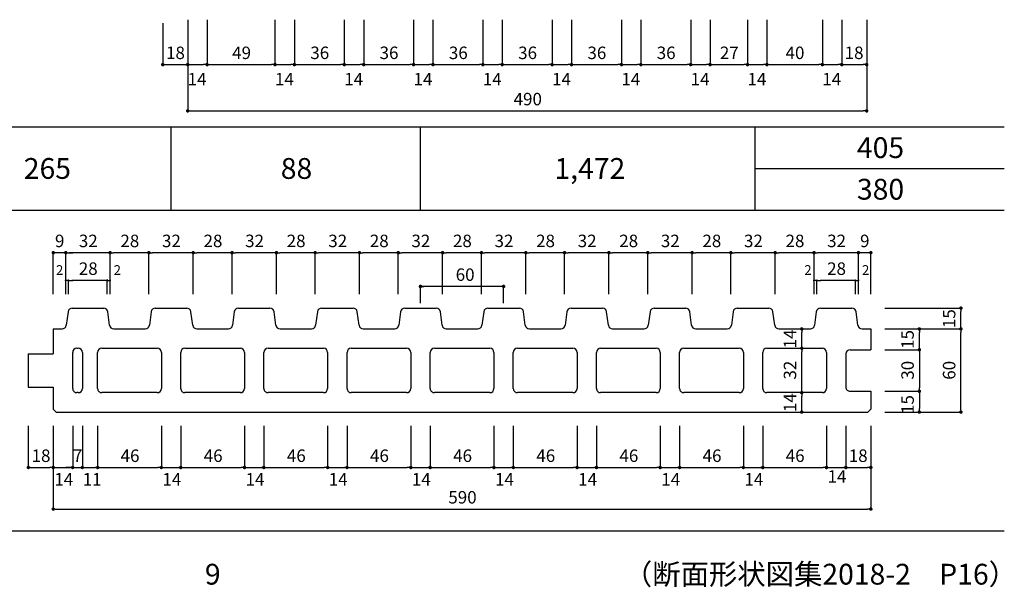
# Model space of a CAD drawing. Units: millimetres. Extents: x 1293 to 8075, y -5394 to 198.
# Drawn here: x 5954 to 6665, y -1530 to -1120 of the extents above; entities that cross this region are included whole.
import ezdxf

# ---------------------------------------------------------------- set-up
doc = ezdxf.new("R2010")
doc.units = ezdxf.units.MM
for name, color, linetype in [('KEIJO', 7, 'Continuous'), ('SUNPO', 7, 'Continuous'), ('WAKU', 7, 'Continuous')]:
    doc.layers.add(name, color=color, linetype=linetype)

msp = doc.modelspace()

# ---------------------------------------------------------------- hatches: boundary and pattern name
at = {"layer": 'SUNPO'}
h = msp.add_hatch(color=256, dxfattribs=at)
edge = h.paths.add_edge_path()
edge.add_arc((5987.3, -1308.57), 0.625, 180, 360)
edge.add_arc((5987.3, -1308.57), 0.625, 0, 180)
h = msp.add_hatch(color=256, dxfattribs=at)
edge = h.paths.add_edge_path()
edge.add_arc((5989.3, -1308.57), 0.625, 180, 360)
edge.add_arc((5989.3, -1308.57), 0.625, 0, 180)
h = msp.add_hatch(color=256, dxfattribs=at)
edge = h.paths.add_edge_path()
edge.add_arc((6017.3, -1308.57), 0.625, 180, 360)
edge.add_arc((6017.3, -1308.57), 0.625, 0, 180)
h = msp.add_hatch(color=256, dxfattribs=at)
edge = h.paths.add_edge_path()
edge.add_arc((6019.3, -1308.57), 0.625, 180, 360)
edge.add_arc((6019.3, -1308.57), 0.625, 0, 180)
h = msp.add_hatch(color=256, dxfattribs=at)
edge = h.paths.add_edge_path()
edge.add_arc((6527.3, -1308.57), 0.625, 180, 360)
edge.add_arc((6527.3, -1308.57), 0.625, 0, 180)
h = msp.add_hatch(color=256, dxfattribs=at)
edge = h.paths.add_edge_path()
edge.add_arc((6529.3, -1308.57), 0.625, 180, 360)
edge.add_arc((6529.3, -1308.57), 0.625, 0, 180)
h = msp.add_hatch(color=256, dxfattribs=at)
edge = h.paths.add_edge_path()
edge.add_arc((6557.3, -1308.57), 0.625, 180, 360)
edge.add_arc((6557.3, -1308.57), 0.625, 0, 180)
h = msp.add_hatch(color=256, dxfattribs=at)
edge = h.paths.add_edge_path()
edge.add_arc((6559.3, -1308.57), 0.625, 180, 360)
edge.add_arc((6559.3, -1308.57), 0.625, 0, 180)

# ---------------------------------------------------------------- linework, layer by layer
at = {"layer": 'KEIJO', "color": 5}
for p, q in [((5991.93, -1328.57), (6014.67, -1328.57)), ((6051.93, -1328.57), (6074.67, -1328.57)), ((6111.93, -1328.57), (6134.67, -1328.57)), ((6171.93, -1328.57), (6194.67, -1328.57)), ((6231.93, -1328.57), (6254.67, -1328.57)), ((6291.93, -1328.57), (6314.67, -1328.57)), ((6351.93, -1328.57), (6374.67, -1328.57)), ((6411.93, -1328.57), (6434.67, -1328.57)), ((6471.93, -1328.57), (6494.67, -1328.57)), ((6531.93, -1328.57), (6554.67, -1328.57)), ((5988.95, -1331.17), (5987.65, -1340.97)), ((6018.95, -1340.97), (6017.65, -1331.17)), ((6048.95, -1331.17), (6047.65, -1340.97)), ((6078.95, -1340.97), (6077.65, -1331.17)), ((6108.95, -1331.17), (6107.65, -1340.97)), ((6138.95, -1340.97), (6137.65, -1331.17)), ((6168.95, -1331.17), (6167.65, -1340.97)), ((6198.95, -1340.97), (6197.65, -1331.17)), ((6228.95, -1331.17), (6227.65, -1340.97)), ((6258.95, -1340.97), (6257.65, -1331.17)), ((6288.95, -1331.17), (6287.65, -1340.97)), ((6318.95, -1340.97), (6317.65, -1331.17)), ((6348.95, -1331.17), (6347.65, -1340.97)), ((6378.95, -1340.97), (6377.65, -1331.17)), ((6408.95, -1331.17), (6407.65, -1340.97)), ((6438.95, -1340.97), (6437.65, -1331.17)), ((6468.95, -1331.17), (6467.65, -1340.97)), ((6498.95, -1340.97), (6497.65, -1331.17)), ((6528.95, -1331.17), (6527.65, -1340.97)), ((6558.95, -1340.97), (6557.65, -1331.17)), ((5978.3, -1343.57), (5978.3, -1361.57)), ((5978.3, -1343.57), (5984.67, -1343.57)), ((6021.93, -1343.57), (6044.67, -1343.57)), ((6081.93, -1343.57), (6104.67, -1343.57)), ((6141.93, -1343.57), (6164.67, -1343.57)), ((6201.93, -1343.57), (6224.67, -1343.57)), ((6261.93, -1343.57), (6284.67, -1343.57)), ((6321.93, -1343.57), (6344.67, -1343.57)), ((6381.93, -1343.57), (6404.67, -1343.57)), ((6441.93, -1343.57), (6464.67, -1343.57)), ((6501.93, -1343.57), (6524.67, -1343.57)), ((6561.93, -1343.57), (6568.3, -1343.57)), ((6568.3, -1343.57), (6568.3, -1358.57)), ((5960.3, -1361.57), (5978.3, -1361.57)), ((5960.3, -1361.57), (5960.3, -1385.57)), ((5992.3, -1386.57), (5992.3, -1360.57)), ((5995.3, -1357.57), (5996.3, -1357.57)), ((5999.3, -1360.57), (5999.3, -1386.57)), ((6010.3, -1386.57), (6010.3, -1360.57)), ((6013.3, -1357.57), (6053.3, -1357.57)), ((6056.3, -1360.57), (6056.3, -1386.57)), ((6070.3, -1386.57), (6070.3, -1360.57)), ((6073.3, -1357.57), (6113.3, -1357.57)), ((6116.3, -1360.57), (6116.3, -1386.57)), ((6130.3, -1386.57), (6130.3, -1360.57)), ((6133.3, -1357.57), (6173.3, -1357.57)), ((6176.3, -1360.57), (6176.3, -1386.57)), ((6190.3, -1386.57), (6190.3, -1360.57)), ((6193.3, -1357.57), (6233.3, -1357.57)), ((6236.3, -1360.57), (6236.3, -1386.57)), ((6250.3, -1386.57), (6250.3, -1360.57)), ((6253.3, -1357.57), (6293.3, -1357.57)), ((6296.3, -1360.57), (6296.3, -1386.57)), ((6310.3, -1386.57), (6310.3, -1360.57)), ((6313.3, -1357.57), (6353.3, -1357.57)), ((6356.3, -1360.57), (6356.3, -1386.57)), ((6370.3, -1386.57), (6370.3, -1360.57)), ((6373.3, -1357.57), (6413.3, -1357.57)), ((6416.3, -1360.57), (6416.3, -1386.57)), ((6430.3, -1386.57), (6430.3, -1360.57)), ((6433.3, -1357.57), (6473.3, -1357.57)), ((6476.3, -1360.57), (6476.3, -1386.57)), ((6490.3, -1386.57), (6490.3, -1360.57)), ((6493.3, -1357.57), (6533.3, -1357.57)), ((6536.3, -1360.57), (6536.3, -1386.57)), ((6550.3, -1361.57), (6550.3, -1385.57)), ((6553.3, -1358.57), (6568.3, -1358.57)), ((5960.3, -1385.57), (5978.3, -1385.57)), ((5978.3, -1385.57), (5978.3, -1401.45)), ((5996.3, -1389.57), (5995.3, -1389.57)), ((6053.3, -1389.57), (6013.3, -1389.57)), ((6113.3, -1389.57), (6073.3, -1389.57)), ((6173.3, -1389.57), (6133.3, -1389.57)), ((6233.3, -1389.57), (6193.3, -1389.57)), ((6293.3, -1389.57), (6253.3, -1389.57)), ((6353.3, -1389.57), (6313.3, -1389.57)), ((6413.3, -1389.57), (6373.3, -1389.57)), ((6473.3, -1389.57), (6433.3, -1389.57)), ((6533.3, -1389.57), (6493.3, -1389.57)), ((6553.3, -1388.57), (6568.3, -1388.57)), ((6568.3, -1388.57), (6568.3, -1401.45)), ((5978.3, -1401.45), (5980.42, -1403.57)), ((5980.42, -1403.57), (6566.18, -1403.57)), ((6568.3, -1401.45), (6566.18, -1403.57))]:
    msp.add_line(p, q, dxfattribs=at)
for centre, start, end in [((5991.93, -1331.57), 90, 172.40535), ((6014.67, -1331.57), 7.593, 90), ((6051.93, -1331.57), 90, 172.40535), ((6074.67, -1331.57), 7.593, 90), ((6111.93, -1331.57), 90, 172.40535), ((6134.67, -1331.57), 7.593, 90), ((6171.93, -1331.57), 90, 172.40535), ((6194.67, -1331.57), 7.593, 90), ((6231.93, -1331.57), 90, 172.40535), ((6254.67, -1331.57), 7.593, 90), ((6291.93, -1331.57), 90, 172.40535), ((6314.67, -1331.57), 7.593, 90), ((6351.93, -1331.57), 90, 172.40535), ((6374.67, -1331.57), 7.593, 90), ((6411.93, -1331.57), 90, 172.40535), ((6434.67, -1331.57), 7.593, 90), ((6471.93, -1331.57), 90, 172.40535), ((6494.67, -1331.57), 7.593, 90), ((6531.93, -1331.57), 90, 172.40535), ((6554.67, -1331.57), 7.593, 90), ((5984.67, -1340.57), 269.99998, 352.40535), ((6021.93, -1340.57), 187.59299, 269.99998), ((6044.67, -1340.57), 269.99998, 352.40535), ((6081.93, -1340.57), 187.59299, 269.99998), ((6104.67, -1340.57), 269.99998, 352.40535), ((6141.93, -1340.57), 187.59299, 269.99998), ((6164.67, -1340.57), 269.99998, 352.40535), ((6201.93, -1340.57), 187.59299, 269.99998), ((6224.67, -1340.57), 269.99998, 352.40535), ((6261.93, -1340.57), 187.59299, 269.99998), ((6284.67, -1340.57), 269.99998, 352.40535), ((6321.93, -1340.57), 187.59299, 269.99998), ((6344.67, -1340.57), 269.99998, 352.40535), ((6381.93, -1340.57), 187.59299, 269.99998), ((6404.67, -1340.57), 269.99998, 352.40535), ((6441.93, -1340.57), 187.59299, 269.99998), ((6464.67, -1340.57), 269.99998, 352.40535), ((6501.93, -1340.57), 187.59299, 269.99998), ((6524.67, -1340.57), 269.99998, 352.40535), ((6561.93, -1340.57), 187.59299, 269.99998), ((5995.3, -1360.57), 90, 180), ((5996.3, -1360.57), 0, 90), ((6013.3, -1360.57), 90, 180), ((6053.3, -1360.57), 0, 90), ((6073.3, -1360.57), 90, 180), ((6113.3, -1360.57), 0, 90), ((6133.3, -1360.57), 90, 180), ((6173.3, -1360.57), 0, 90), ((6193.3, -1360.57), 90, 180), ((6233.3, -1360.57), 0, 90), ((6253.3, -1360.57), 90, 180), ((6293.3, -1360.57), 0, 90), ((6313.3, -1360.57), 90, 180), ((6353.3, -1360.57), 0, 90), ((6373.3, -1360.57), 90, 180), ((6413.3, -1360.57), 0, 90), ((6433.3, -1360.57), 90, 180), ((6473.3, -1360.57), 0, 90), ((6493.3, -1360.57), 90, 180), ((6533.3, -1360.57), 0, 90), ((6553.3, -1361.57), 90, 180), ((5995.3, -1386.57), 179.99998, 269.99998), ((5996.3, -1386.57), 269.99998, 359.99998), ((6013.3, -1386.57), 179.99998, 269.99998), ((6053.3, -1386.57), 269.99998, 359.99998), ((6073.3, -1386.57), 179.99998, 269.99998), ((6113.3, -1386.57), 269.99998, 359.99998), ((6133.3, -1386.57), 179.99998, 269.99998), ((6173.3, -1386.57), 269.99998, 359.99998), ((6193.3, -1386.57), 179.99998, 269.99998), ((6233.3, -1386.57), 269.99998, 359.99998), ((6253.3, -1386.57), 179.99998, 269.99998), ((6293.3, -1386.57), 269.99998, 359.99998), ((6313.3, -1386.57), 179.99998, 269.99998), ((6353.3, -1386.57), 269.99998, 359.99998), ((6373.3, -1386.57), 179.99998, 269.99998), ((6413.3, -1386.57), 269.99998, 359.99998), ((6433.3, -1386.57), 179.99998, 269.99998), ((6473.3, -1386.57), 269.99998, 359.99998), ((6493.3, -1386.57), 179.99998, 269.99998), ((6533.3, -1386.57), 269.99998, 359.99998), ((6553.3, -1385.57), 179.99998, 269.99998)]:
    msp.add_arc(centre, 3, start, end, dxfattribs=at)
at = {"layer": 'SUNPO'}
for p, q in [((6075.3, -1120.45), (6075.3, -1152.86)), ((6075.3, -1120.45), (6075.3, -1186.23)), ((6089.3, -1120.45), (6089.3, -1152.86)), ((6089.3, -1120.45), (6089.3, -1152.86)), ((6138.3, -1120.45), (6138.3, -1152.86)), ((6138.3, -1120.45), (6138.3, -1152.86)), ((6152.3, -1120.45), (6152.3, -1152.86)), ((6152.3, -1120.45), (6152.3, -1152.86)), ((6188.3, -1120.45), (6188.3, -1152.86)), ((6188.3, -1120.45), (6188.3, -1152.86)), ((6202.3, -1120.45), (6202.3, -1152.86)), ((6202.3, -1120.45), (6202.3, -1152.86)), ((6238.3, -1120.45), (6238.3, -1152.86)), ((6238.3, -1120.45), (6238.3, -1152.86)), ((6252.3, -1120.45), (6252.3, -1152.86)), ((6252.3, -1120.45), (6252.3, -1152.86)), ((6288.3, -1120.45), (6288.3, -1152.86)), ((6288.3, -1120.45), (6288.3, -1152.86)), ((6302.3, -1120.45), (6302.3, -1152.86)), ((6302.3, -1120.45), (6302.3, -1152.86)), ((6338.3, -1120.45), (6338.3, -1152.86)), ((6338.3, -1120.45), (6338.3, -1152.86)), ((6352.3, -1120.45), (6352.3, -1152.86)), ((6352.3, -1120.45), (6352.3, -1152.86)), ((6388.3, -1120.45), (6388.3, -1152.86)), ((6388.3, -1120.45), (6388.3, -1152.86)), ((6402.3, -1120.45), (6402.3, -1152.86)), ((6402.3, -1120.45), (6402.3, -1152.86)), ((6438.3, -1120.45), (6438.3, -1152.86)), ((6438.3, -1120.45), (6438.3, -1152.86)), ((6452.3, -1120.45), (6452.3, -1152.86)), ((6452.3, -1120.45), (6452.3, -1152.86)), ((6479.3, -1120.45), (6479.3, -1152.86)), ((6479.3, -1120.45), (6479.3, -1152.86)), ((6493.3, -1120.45), (6493.3, -1152.86)), ((6493.3, -1120.45), (6493.3, -1152.86)), ((6533.3, -1120.45), (6533.3, -1152.86)), ((6533.3, -1120.45), (6533.3, -1152.86)), ((6547.3, -1120.45), (6547.3, -1152.86)), ((6547.3, -1120.45), (6547.3, -1152.86)), ((6565.3, -1120.45), (6565.3, -1152.86)), ((6565.3, -1120.45), (6565.3, -1186.23)), ((6057.3, -1122.86), (6057.3, -1153.36)), ((6056.55, -1152.86), (6057.8, -1152.86)), ((6057.8, -1152.86), (6075.3, -1152.86)), ((6076.55, -1152.86), (6077.8, -1152.86)), ((6077.8, -1152.86), (6086.8, -1152.86)), ((6088.05, -1152.86), (6086.8, -1152.86)), ((6090.55, -1152.86), (6091.8, -1152.86)), ((6091.8, -1152.86), (6135.8, -1152.86)), ((6137.05, -1152.86), (6135.8, -1152.86)), ((6139.55, -1152.86), (6140.8, -1152.86)), ((6140.8, -1152.86), (6149.8, -1152.86)), ((6151.05, -1152.86), (6149.8, -1152.86)), ((6153.55, -1152.86), (6154.8, -1152.86)), ((6154.8, -1152.86), (6185.8, -1152.86)), ((6187.05, -1152.86), (6185.8, -1152.86)), ((6189.55, -1152.86), (6190.8, -1152.86)), ((6190.8, -1152.86), (6199.8, -1152.86)), ((6201.05, -1152.86), (6199.8, -1152.86)), ((6203.55, -1152.86), (6204.8, -1152.86)), ((6204.8, -1152.86), (6235.8, -1152.86)), ((6237.05, -1152.86), (6235.8, -1152.86)), ((6239.55, -1152.86), (6240.8, -1152.86)), ((6240.8, -1152.86), (6249.8, -1152.86)), ((6251.05, -1152.86), (6249.8, -1152.86)), ((6253.55, -1152.86), (6254.8, -1152.86)), ((6254.8, -1152.86), (6285.8, -1152.86)), ((6287.05, -1152.86), (6285.8, -1152.86)), ((6289.55, -1152.86), (6290.8, -1152.86)), ((6290.8, -1152.86), (6299.8, -1152.86)), ((6301.05, -1152.86), (6299.8, -1152.86)), ((6303.55, -1152.86), (6304.8, -1152.86)), ((6304.8, -1152.86), (6335.8, -1152.86)), ((6337.05, -1152.86), (6335.8, -1152.86)), ((6339.55, -1152.86), (6340.8, -1152.86)), ((6340.8, -1152.86), (6349.8, -1152.86)), ((6351.05, -1152.86), (6349.8, -1152.86)), ((6353.55, -1152.86), (6354.8, -1152.86)), ((6354.8, -1152.86), (6385.8, -1152.86)), ((6387.05, -1152.86), (6385.8, -1152.86)), ((6389.55, -1152.86), (6390.8, -1152.86)), ((6390.8, -1152.86), (6399.8, -1152.86)), ((6401.05, -1152.86), (6399.8, -1152.86)), ((6403.55, -1152.86), (6404.8, -1152.86)), ((6404.8, -1152.86), (6435.8, -1152.86)), ((6437.05, -1152.86), (6435.8, -1152.86)), ((6439.55, -1152.86), (6440.8, -1152.86)), ((6440.8, -1152.86), (6449.8, -1152.86)), ((6451.05, -1152.86), (6449.8, -1152.86)), ((6453.55, -1152.86), (6454.8, -1152.86)), ((6454.8, -1152.86), (6476.8, -1152.86)), ((6478.05, -1152.86), (6476.8, -1152.86)), ((6480.55, -1152.86), (6481.8, -1152.86)), ((6481.8, -1152.86), (6490.8, -1152.86)), ((6492.05, -1152.86), (6490.8, -1152.86)), ((6494.55, -1152.86), (6495.8, -1152.86)), ((6495.8, -1152.86), (6530.8, -1152.86)), ((6532.05, -1152.86), (6530.8, -1152.86)), ((6534.55, -1152.86), (6535.8, -1152.86)), ((6535.8, -1152.86), (6544.8, -1152.86)), ((6546.05, -1152.86), (6544.8, -1152.86)), ((6548.55, -1152.86), (6549.8, -1152.86)), ((6549.8, -1152.86), (6562.8, -1152.86)), ((6564.05, -1152.86), (6562.8, -1152.86)), ((6076.55, -1186.23), (6077.8, -1186.23)), ((6077.8, -1186.23), (6562.8, -1186.23)), ((6564.05, -1186.23), (6562.8, -1186.23)), ((5978.3, -1318.57), (5978.3, -1288.07)), ((5987.3, -1288.57), (5978.3, -1288.57)), ((5987.3, -1318.57), (5987.3, -1288.07)), ((5987.3, -1318.57), (5987.3, -1288.07)), ((5988.55, -1288.57), (5989.8, -1288.57)), ((5988.55, -1288.57), (5989.8, -1288.57)), ((6016.8, -1288.57), (5989.8, -1288.57)), ((5989.8, -1288.57), (5992.3, -1288.57)), ((6018.05, -1288.57), (6016.8, -1288.57)), ((6019.3, -1318.57), (6019.3, -1288.07)), ((6019.3, -1318.57), (6019.3, -1288.07)), ((6020.55, -1288.57), (6021.8, -1288.57)), ((6044.8, -1288.57), (6021.8, -1288.57)), ((6046.05, -1288.57), (6044.8, -1288.57)), ((6047.3, -1318.57), (6047.3, -1288.07)), ((6047.3, -1318.57), (6047.3, -1288.07)), ((6048.55, -1288.57), (6049.8, -1288.57)), ((6076.8, -1288.57), (6049.8, -1288.57)), ((6078.05, -1288.57), (6076.8, -1288.57)), ((6079.3, -1318.57), (6079.3, -1288.07)), ((6079.3, -1318.57), (6079.3, -1288.07)), ((6080.55, -1288.57), (6081.8, -1288.57)), ((6104.8, -1288.57), (6081.8, -1288.57)), ((6106.05, -1288.57), (6104.8, -1288.57)), ((6107.3, -1318.57), (6107.3, -1288.07)), ((6107.3, -1318.57), (6107.3, -1288.07)), ((6108.55, -1288.57), (6109.8, -1288.57)), ((6136.8, -1288.57), (6109.8, -1288.57)), ((6138.05, -1288.57), (6136.8, -1288.57)), ((6139.3, -1318.57), (6139.3, -1288.07)), ((6139.3, -1318.57), (6139.3, -1288.07)), ((6140.55, -1288.57), (6141.8, -1288.57)), ((6164.8, -1288.57), (6141.8, -1288.57)), ((6166.05, -1288.57), (6164.8, -1288.57)), ((6167.3, -1318.57), (6167.3, -1288.07)), ((6167.3, -1318.57), (6167.3, -1288.07)), ((6168.55, -1288.57), (6169.8, -1288.57)), ((6196.8, -1288.57), (6169.8, -1288.57)), ((6198.05, -1288.57), (6196.8, -1288.57)), ((6199.3, -1318.57), (6199.3, -1288.07)), ((6199.3, -1318.57), (6199.3, -1288.07)), ((6200.55, -1288.57), (6201.8, -1288.57)), ((6224.8, -1288.57), (6201.8, -1288.57)), ((6226.05, -1288.57), (6224.8, -1288.57)), ((6227.3, -1318.57), (6227.3, -1288.07)), ((6227.3, -1318.57), (6227.3, -1288.07)), ((6228.55, -1288.57), (6229.8, -1288.57)), ((6256.8, -1288.57), (6229.8, -1288.57)), ((6258.05, -1288.57), (6256.8, -1288.57)), ((6259.3, -1318.57), (6259.3, -1288.07)), ((6259.3, -1318.57), (6259.3, -1288.07)), ((6260.55, -1288.57), (6261.8, -1288.57)), ((6284.8, -1288.57), (6261.8, -1288.57)), ((6286.05, -1288.57), (6284.8, -1288.57)), ((6287.3, -1318.57), (6287.3, -1288.07)), ((6287.3, -1318.57), (6287.3, -1288.07)), ((6288.55, -1288.57), (6289.8, -1288.57)), ((6316.8, -1288.57), (6289.8, -1288.57)), ((6318.05, -1288.57), (6316.8, -1288.57)), ((6319.3, -1318.57), (6319.3, -1288.07)), ((6319.3, -1318.57), (6319.3, -1288.07)), ((6320.55, -1288.57), (6321.8, -1288.57)), ((6344.8, -1288.57), (6321.8, -1288.57)), ((6346.05, -1288.57), (6344.8, -1288.57)), ((6347.3, -1318.57), (6347.3, -1288.07)), ((6347.3, -1318.57), (6347.3, -1288.07)), ((6348.55, -1288.57), (6349.8, -1288.57)), ((6376.8, -1288.57), (6349.8, -1288.57)), ((6378.05, -1288.57), (6376.8, -1288.57)), ((6379.3, -1318.57), (6379.3, -1288.07)), ((6379.3, -1318.57), (6379.3, -1288.07)), ((6380.55, -1288.57), (6381.8, -1288.57)), ((6404.8, -1288.57), (6381.8, -1288.57)), ((6406.05, -1288.57), (6404.8, -1288.57)), ((6407.3, -1318.57), (6407.3, -1288.07)), ((6407.3, -1318.57), (6407.3, -1288.07)), ((6408.55, -1288.57), (6409.8, -1288.57)), ((6436.8, -1288.57), (6409.8, -1288.57)), ((6438.05, -1288.57), (6436.8, -1288.57)), ((6439.3, -1318.57), (6439.3, -1288.07)), ((6439.3, -1318.57), (6439.3, -1288.07)), ((6440.55, -1288.57), (6441.8, -1288.57)), ((6464.8, -1288.57), (6441.8, -1288.57)), ((6466.05, -1288.57), (6464.8, -1288.57)), ((6467.3, -1318.57), (6467.3, -1288.07)), ((6467.3, -1318.57), (6467.3, -1288.07)), ((6468.55, -1288.57), (6469.8, -1288.57)), ((6496.8, -1288.57), (6469.8, -1288.57)), ((6498.05, -1288.57), (6496.8, -1288.57)), ((6499.3, -1318.57), (6499.3, -1288.07)), ((6499.3, -1318.57), (6499.3, -1288.07)), ((6500.55, -1288.57), (6501.8, -1288.57)), ((6524.8, -1288.57), (6501.8, -1288.57)), ((6526.05, -1288.57), (6524.8, -1288.57)), ((6527.3, -1318.57), (6527.3, -1288.07)), ((6527.3, -1318.57), (6527.3, -1288.07)), ((6528.55, -1288.57), (6529.8, -1288.57)), ((6556.8, -1288.57), (6529.8, -1288.57)), ((6556.8, -1288.57), (6554.3, -1288.57)), ((6558.05, -1288.57), (6556.8, -1288.57)), ((6558.05, -1288.57), (6556.8, -1288.57)), ((6559.3, -1318.57), (6559.3, -1288.07)), ((6559.3, -1318.57), (6559.3, -1288.07)), ((6568.3, -1288.57), (6559.3, -1288.57)), ((6568.3, -1318.57), (6568.3, -1288.07)), ((5987.3, -1318.57), (5987.3, -1308.07)), ((5989.3, -1308.57), (5987.3, -1308.57)), ((5989.3, -1318.57), (5989.3, -1308.07)), ((5989.3, -1318.57), (5989.3, -1308.07)), ((5989.3, -1308.57), (5990.8, -1308.57)), ((5990.55, -1308.57), (5991.8, -1308.57)), ((5990.8, -1308.57), (5992.3, -1308.57)), ((6014.8, -1308.57), (5991.8, -1308.57)), ((6015.8, -1308.57), (6014.3, -1308.57)), ((6016.05, -1308.57), (6014.8, -1308.57)), ((6017.48, -1308.57), (6015.8, -1308.57)), ((6017.3, -1318.57), (6017.3, -1308.07)), ((6017.3, -1318.57), (6017.3, -1308.07)), ((6017.3, -1308.57), (6019.3, -1308.57)), ((6019.3, -1318.57), (6019.3, -1308.07)), ((6303.3, -1312.91), (6243.3, -1312.91)), ((6243.3, -1325.07), (6243.3, -1312.91)), ((6244.55, -1312.91), (6245.8, -1312.91)), ((6302.05, -1312.91), (6300.8, -1312.91)), ((6303.3, -1325.07), (6303.3, -1312.91)), ((6527.3, -1318.57), (6527.3, -1308.07)), ((6529.3, -1308.57), (6527.3, -1308.57)), ((6529.3, -1318.57), (6529.3, -1308.07)), ((6529.3, -1318.57), (6529.3, -1308.07)), ((6529.3, -1308.57), (6530.8, -1308.57)), ((6530.55, -1308.57), (6531.8, -1308.57)), ((6530.8, -1308.57), (6532.3, -1308.57)), ((6554.8, -1308.57), (6531.8, -1308.57)), ((6555.8, -1308.57), (6554.3, -1308.57)), ((6556.05, -1308.57), (6554.8, -1308.57)), ((6557.3, -1308.57), (6555.8, -1308.57)), ((6557.3, -1318.57), (6557.3, -1308.07)), ((6557.3, -1318.57), (6557.3, -1308.07)), ((6557.3, -1308.57), (6559.3, -1308.57)), ((6559.3, -1318.57), (6559.3, -1308.07)), ((6578.3, -1328.57), (6633.8, -1328.57)), ((6633.3, -1329.82), (6633.3, -1331.07)), ((6633.3, -1341.07), (6633.3, -1331.07)), ((6633.3, -1342.32), (6633.3, -1341.07)), ((6518.45, -1344.82), (6518.45, -1346.07)), ((6518.45, -1355.07), (6518.45, -1346.07)), ((6578.3, -1343.57), (6603.8, -1343.57)), ((6578.3, -1343.57), (6633.8, -1343.57)), ((6578.3, -1343.57), (6633.8, -1343.57)), ((6603.3, -1344.82), (6603.3, -1346.07)), ((6603.3, -1356.07), (6603.3, -1346.07)), ((6633.3, -1344.82), (6633.3, -1346.07)), ((6633.3, -1401.07), (6633.3, -1346.07)), ((6518.45, -1356.32), (6518.45, -1355.07)), ((6603.3, -1357.32), (6603.3, -1356.07)), ((6518.45, -1358.82), (6518.45, -1360.07)), ((6518.45, -1387.07), (6518.45, -1360.07)), ((6578.3, -1358.57), (6603.8, -1358.57)), ((6578.3, -1358.57), (6603.8, -1358.57)), ((6603.3, -1359.82), (6603.3, -1361.07)), ((6603.3, -1361.07), (6603.3, -1386.07)), ((6518.45, -1388.32), (6518.45, -1387.07)), ((6518.45, -1390.82), (6518.45, -1392.07)), ((6518.45, -1401.07), (6518.45, -1392.07)), ((6578.3, -1388.57), (6603.8, -1388.57)), ((6578.3, -1388.57), (6603.8, -1388.57)), ((6603.3, -1387.32), (6603.3, -1386.07)), ((6603.3, -1389.82), (6603.3, -1391.07)), ((6603.3, -1391.07), (6603.3, -1401.07)), ((6518.45, -1402.32), (6518.45, -1401.07)), ((6578.3, -1403.57), (6603.8, -1403.57)), ((6578.3, -1403.57), (6633.8, -1403.57)), ((6603.3, -1402.32), (6603.3, -1401.07)), ((6633.3, -1402.32), (6633.3, -1401.07)), ((5960.3, -1413.57), (5960.3, -1444.07)), ((5978.3, -1413.57), (5978.3, -1444.07)), ((5978.3, -1413.57), (5978.3, -1444.07)), ((5978.3, -1413.57), (5978.3, -1474.07)), ((5992.3, -1413.57), (5992.3, -1444.07)), ((5992.3, -1413.57), (5992.3, -1444.07)), ((5999.3, -1413.57), (5999.3, -1444.07)), ((5999.3, -1413.57), (5999.3, -1444.07)), ((6010.3, -1413.57), (6010.3, -1444.07)), ((6010.3, -1413.57), (6010.3, -1444.07)), ((6056.3, -1413.57), (6056.3, -1444.07)), ((6056.3, -1413.57), (6056.3, -1444.07)), ((6070.3, -1413.57), (6070.3, -1444.07)), ((6070.3, -1413.57), (6070.3, -1444.07)), ((6116.3, -1413.57), (6116.3, -1444.07)), ((6116.3, -1413.57), (6116.3, -1444.07)), ((6130.3, -1413.57), (6130.3, -1444.07)), ((6130.3, -1413.57), (6130.3, -1444.07)), ((6176.3, -1413.57), (6176.3, -1444.07)), ((6176.3, -1413.57), (6176.3, -1444.07)), ((6190.3, -1413.57), (6190.3, -1444.07)), ((6190.3, -1413.57), (6190.3, -1444.07)), ((6236.3, -1413.57), (6236.3, -1444.07)), ((6236.3, -1413.57), (6236.3, -1444.07)), ((6250.3, -1413.57), (6250.3, -1444.07)), ((6250.3, -1413.57), (6250.3, -1444.07)), ((6296.3, -1413.57), (6296.3, -1444.07)), ((6296.3, -1413.57), (6296.3, -1444.07)), ((6310.3, -1413.57), (6310.3, -1444.07)), ((6310.3, -1413.57), (6310.3, -1444.07)), ((6356.3, -1413.57), (6356.3, -1444.07)), ((6356.3, -1413.57), (6356.3, -1444.07)), ((6370.3, -1413.57), (6370.3, -1444.07)), ((6370.3, -1413.57), (6370.3, -1444.07)), ((6416.3, -1413.57), (6416.3, -1444.07)), ((6416.3, -1413.57), (6416.3, -1444.07)), ((6430.3, -1413.57), (6430.3, -1444.07)), ((6430.3, -1413.57), (6430.3, -1444.07)), ((6476.3, -1413.57), (6476.3, -1444.07)), ((6476.3, -1413.57), (6476.3, -1444.07)), ((6490.3, -1413.57), (6490.3, -1444.07)), ((6490.3, -1413.57), (6490.3, -1444.07)), ((6536.3, -1413.57), (6536.3, -1444.07)), ((6536.3, -1413.57), (6536.3, -1444.07)), ((6550.3, -1413.57), (6550.3, -1444.07)), ((6550.3, -1413.57), (6550.3, -1444.07)), ((6568.3, -1413.57), (6568.3, -1444.07)), ((6568.3, -1413.57), (6568.3, -1474.07)), ((5960.8, -1443.57), (5975.8, -1443.57)), ((5961.55, -1443.57), (5960.8, -1443.57)), ((5977.05, -1443.57), (5975.8, -1443.57)), ((5979.05, -1443.57), (5979.8, -1443.57)), ((5979.8, -1443.57), (5990.8, -1443.57)), ((5989.8, -1443.57), (5987.3, -1443.57)), ((5991.05, -1443.57), (5989.8, -1443.57)), ((5991.55, -1443.57), (5990.8, -1443.57)), ((5992.3, -1443.57), (5999.3, -1443.57)), ((6000.05, -1443.57), (6000.8, -1443.57)), ((6000.55, -1443.57), (6001.8, -1443.57)), ((6000.8, -1443.57), (6008.8, -1443.57)), ((6001.8, -1443.57), (6004.3, -1443.57)), ((6009.55, -1443.57), (6008.8, -1443.57)), ((6011.55, -1443.57), (6012.8, -1443.57)), ((6012.8, -1443.57), (6053.8, -1443.57)), ((6055.05, -1443.57), (6053.8, -1443.57)), ((6057.05, -1443.57), (6057.8, -1443.57)), ((6057.8, -1443.57), (6068.8, -1443.57)), ((6069.55, -1443.57), (6068.8, -1443.57)), ((6071.55, -1443.57), (6072.8, -1443.57)), ((6072.8, -1443.57), (6113.8, -1443.57)), ((6115.05, -1443.57), (6113.8, -1443.57)), ((6117.05, -1443.57), (6117.8, -1443.57)), ((6117.8, -1443.57), (6128.8, -1443.57)), ((6129.55, -1443.57), (6128.8, -1443.57)), ((6131.55, -1443.57), (6132.8, -1443.57)), ((6132.8, -1443.57), (6173.8, -1443.57)), ((6175.05, -1443.57), (6173.8, -1443.57)), ((6177.05, -1443.57), (6177.8, -1443.57)), ((6177.8, -1443.57), (6188.8, -1443.57)), ((6189.55, -1443.57), (6188.8, -1443.57)), ((6191.55, -1443.57), (6192.8, -1443.57)), ((6192.8, -1443.57), (6233.8, -1443.57)), ((6235.05, -1443.57), (6233.8, -1443.57)), ((6237.05, -1443.57), (6237.8, -1443.57)), ((6237.8, -1443.57), (6248.8, -1443.57)), ((6249.55, -1443.57), (6248.8, -1443.57)), ((6251.55, -1443.57), (6252.8, -1443.57)), ((6252.8, -1443.57), (6293.8, -1443.57)), ((6295.05, -1443.57), (6293.8, -1443.57)), ((6297.05, -1443.57), (6297.8, -1443.57)), ((6297.8, -1443.57), (6308.8, -1443.57)), ((6309.55, -1443.57), (6308.8, -1443.57)), ((6311.55, -1443.57), (6312.8, -1443.57)), ((6312.8, -1443.57), (6353.8, -1443.57)), ((6355.05, -1443.57), (6353.8, -1443.57)), ((6357.05, -1443.57), (6357.8, -1443.57)), ((6357.8, -1443.57), (6368.8, -1443.57)), ((6369.55, -1443.57), (6368.8, -1443.57)), ((6371.55, -1443.57), (6372.8, -1443.57)), ((6372.8, -1443.57), (6413.8, -1443.57)), ((6415.05, -1443.57), (6413.8, -1443.57)), ((6417.05, -1443.57), (6417.8, -1443.57)), ((6417.8, -1443.57), (6428.8, -1443.57)), ((6429.55, -1443.57), (6428.8, -1443.57)), ((6431.55, -1443.57), (6432.8, -1443.57)), ((6432.8, -1443.57), (6473.8, -1443.57)), ((6475.05, -1443.57), (6473.8, -1443.57)), ((6477.05, -1443.57), (6477.8, -1443.57)), ((6477.8, -1443.57), (6488.8, -1443.57)), ((6489.55, -1443.57), (6488.8, -1443.57)), ((6491.55, -1443.57), (6492.8, -1443.57)), ((6492.8, -1443.57), (6533.8, -1443.57)), ((6535.05, -1443.57), (6533.8, -1443.57)), ((6537.05, -1443.57), (6537.8, -1443.57)), ((6537.8, -1443.57), (6548.8, -1443.57)), ((6549.55, -1443.57), (6548.8, -1443.57)), ((6551.55, -1443.57), (6552.8, -1443.57)), ((6552.8, -1443.57), (6565.8, -1443.57)), ((6567.05, -1443.57), (6565.8, -1443.57)), ((5979.55, -1473.57), (5980.8, -1473.57)), ((5980.8, -1473.57), (6565.8, -1473.57)), ((6567.05, -1473.57), (6565.8, -1473.57))]:
    msp.add_line(p, q, dxfattribs=at)
at = {"layer": 'SUNPO', "const_width": 1.25}
for points in [[(6057.93, -1152.86, 1), (6056.68, -1152.86, 1)], [(6075.93, -1152.86, 1), (6074.68, -1152.86, 1)], [(6088.68, -1152.86, 1), (6089.93, -1152.86, 1)], [(6089.93, -1152.86, 1), (6088.68, -1152.86, 1)], [(6137.68, -1152.86, 1), (6138.93, -1152.86, 1)], [(6138.93, -1152.86, 1), (6137.68, -1152.86, 1)], [(6151.68, -1152.86, 1), (6152.93, -1152.86, 1)], [(6152.93, -1152.86, 1), (6151.68, -1152.86, 1)], [(6187.68, -1152.86, 1), (6188.93, -1152.86, 1)], [(6188.93, -1152.86, 1), (6187.68, -1152.86, 1)], [(6201.68, -1152.86, 1), (6202.93, -1152.86, 1)], [(6202.93, -1152.86, 1), (6201.68, -1152.86, 1)], [(6237.68, -1152.86, 1), (6238.93, -1152.86, 1)], [(6238.93, -1152.86, 1), (6237.68, -1152.86, 1)], [(6251.68, -1152.86, 1), (6252.93, -1152.86, 1)], [(6252.93, -1152.86, 1), (6251.68, -1152.86, 1)], [(6287.68, -1152.86, 1), (6288.93, -1152.86, 1)], [(6288.93, -1152.86, 1), (6287.68, -1152.86, 1)], [(6301.68, -1152.86, 1), (6302.93, -1152.86, 1)], [(6302.93, -1152.86, 1), (6301.68, -1152.86, 1)], [(6337.68, -1152.86, 1), (6338.93, -1152.86, 1)], [(6338.93, -1152.86, 1), (6337.68, -1152.86, 1)], [(6351.68, -1152.86, 1), (6352.93, -1152.86, 1)], [(6352.93, -1152.86, 1), (6351.68, -1152.86, 1)], [(6387.68, -1152.86, 1), (6388.93, -1152.86, 1)], [(6388.93, -1152.86, 1), (6387.68, -1152.86, 1)], [(6401.68, -1152.86, 1), (6402.93, -1152.86, 1)], [(6402.93, -1152.86, 1), (6401.68, -1152.86, 1)], [(6437.68, -1152.86, 1), (6438.93, -1152.86, 1)], [(6438.93, -1152.86, 1), (6437.68, -1152.86, 1)], [(6451.68, -1152.86, 1), (6452.93, -1152.86, 1)], [(6452.93, -1152.86, 1), (6451.68, -1152.86, 1)], [(6478.68, -1152.86, 1), (6479.93, -1152.86, 1)], [(6479.93, -1152.86, 1), (6478.68, -1152.86, 1)], [(6492.68, -1152.86, 1), (6493.93, -1152.86, 1)], [(6493.93, -1152.86, 1), (6492.68, -1152.86, 1)], [(6532.68, -1152.86, 1), (6533.93, -1152.86, 1)], [(6533.93, -1152.86, 1), (6532.68, -1152.86, 1)], [(6546.68, -1152.86, 1), (6547.93, -1152.86, 1)], [(6547.93, -1152.86, 1), (6546.68, -1152.86, 1)], [(6564.68, -1152.86, 1), (6565.93, -1152.86, 1)], [(6075.93, -1186.23, 1), (6074.68, -1186.23, 1)], [(6564.68, -1186.23, 1), (6565.93, -1186.23, 1)], [(5977.67, -1288.57, 1), (5978.92, -1288.57, 1)], [(5987.92, -1288.57, 1), (5986.67, -1288.57, 1)], [(5987.92, -1288.57, 1), (5986.67, -1288.57, 1)], [(6018.67, -1288.57, 1), (6019.92, -1288.57, 1)], [(6019.92, -1288.57, 1), (6018.67, -1288.57, 1)], [(6046.67, -1288.57, 1), (6047.92, -1288.57, 1)], [(6047.92, -1288.57, 1), (6046.67, -1288.57, 1)], [(6078.67, -1288.57, 1), (6079.92, -1288.57, 1)], [(6079.92, -1288.57, 1), (6078.67, -1288.57, 1)], [(6106.67, -1288.57, 1), (6107.92, -1288.57, 1)], [(6107.92, -1288.57, 1), (6106.67, -1288.57, 1)], [(6138.67, -1288.57, 1), (6139.92, -1288.57, 1)], [(6139.92, -1288.57, 1), (6138.67, -1288.57, 1)], [(6166.67, -1288.57, 1), (6167.92, -1288.57, 1)], [(6167.92, -1288.57, 1), (6166.67, -1288.57, 1)], [(6198.67, -1288.57, 1), (6199.92, -1288.57, 1)], [(6199.92, -1288.57, 1), (6198.67, -1288.57, 1)], [(6226.67, -1288.57, 1), (6227.92, -1288.57, 1)], [(6227.92, -1288.57, 1), (6226.67, -1288.57, 1)], [(6258.67, -1288.57, 1), (6259.92, -1288.57, 1)], [(6259.92, -1288.57, 1), (6258.67, -1288.57, 1)], [(6286.67, -1288.57, 1), (6287.92, -1288.57, 1)], [(6287.92, -1288.57, 1), (6286.67, -1288.57, 1)], [(6318.67, -1288.57, 1), (6319.92, -1288.57, 1)], [(6319.92, -1288.57, 1), (6318.67, -1288.57, 1)], [(6346.67, -1288.57, 1), (6347.92, -1288.57, 1)], [(6347.92, -1288.57, 1), (6346.67, -1288.57, 1)], [(6378.67, -1288.57, 1), (6379.92, -1288.57, 1)], [(6379.92, -1288.57, 1), (6378.67, -1288.57, 1)], [(6406.67, -1288.57, 1), (6407.92, -1288.57, 1)], [(6407.92, -1288.57, 1), (6406.67, -1288.57, 1)], [(6438.67, -1288.57, 1), (6439.92, -1288.57, 1)], [(6439.92, -1288.57, 1), (6438.67, -1288.57, 1)], [(6466.67, -1288.57, 1), (6467.92, -1288.57, 1)], [(6467.92, -1288.57, 1), (6466.67, -1288.57, 1)], [(6498.67, -1288.57, 1), (6499.92, -1288.57, 1)], [(6499.92, -1288.57, 1), (6498.67, -1288.57, 1)], [(6526.67, -1288.57, 1), (6527.92, -1288.57, 1)], [(6527.92, -1288.57, 1), (6526.67, -1288.57, 1)], [(6558.67, -1288.57, 1), (6559.92, -1288.57, 1)], [(6558.67, -1288.57, 1), (6559.92, -1288.57, 1)], [(6568.92, -1288.57, 1), (6567.67, -1288.57, 1)], [(6243.92, -1312.91, 1), (6242.67, -1312.91, 1)], [(6302.67, -1312.91, 1), (6303.92, -1312.91, 1)], [(6633.3, -1329.2, 1), (6633.3, -1327.95, 1)], [(6518.45, -1344.2, 1), (6518.45, -1342.95, 1)], [(6603.3, -1344.2, 1), (6603.3, -1342.95, 1)], [(6633.3, -1342.95, 1), (6633.3, -1344.2, 1)], [(6633.3, -1344.2, 1), (6633.3, -1342.95, 1)], [(6518.45, -1356.95, 1), (6518.45, -1358.2, 1)], [(6518.45, -1358.2, 1), (6518.45, -1356.95, 1)], [(6603.3, -1357.95, 1), (6603.3, -1359.2, 1)], [(6603.3, -1359.2, 1), (6603.3, -1357.95, 1)], [(6518.45, -1388.95, 1), (6518.45, -1390.2, 1)], [(6518.45, -1390.2, 1), (6518.45, -1388.95, 1)], [(6603.3, -1387.95, 1), (6603.3, -1389.2, 1)], [(6603.3, -1389.2, 1), (6603.3, -1387.95, 1)], [(6518.45, -1402.95, 1), (6518.45, -1404.2, 1)], [(6603.3, -1402.95, 1), (6603.3, -1404.2, 1)], [(6633.3, -1402.95, 1), (6633.3, -1404.2, 1)], [(5960.92, -1443.57, 1), (5959.67, -1443.57, 1)], [(5977.67, -1443.57, 1), (5978.92, -1443.57, 1)], [(5991.67, -1443.57, 1), (5992.92, -1443.57, 1)], [(5999.92, -1443.57, 1), (5998.67, -1443.57, 1)], [(6010.92, -1443.57, 1), (6009.67, -1443.57, 1)], [(6055.67, -1443.57, 1), (6056.92, -1443.57, 1)], [(6070.92, -1443.57, 1), (6069.67, -1443.57, 1)], [(6115.67, -1443.57, 1), (6116.92, -1443.57, 1)], [(6130.92, -1443.57, 1), (6129.67, -1443.57, 1)], [(6175.67, -1443.57, 1), (6176.92, -1443.57, 1)], [(6190.92, -1443.57, 1), (6189.67, -1443.57, 1)], [(6235.67, -1443.57, 1), (6236.92, -1443.57, 1)], [(6250.92, -1443.57, 1), (6249.67, -1443.57, 1)], [(6295.67, -1443.57, 1), (6296.92, -1443.57, 1)], [(6310.92, -1443.57, 1), (6309.67, -1443.57, 1)], [(6355.67, -1443.57, 1), (6356.92, -1443.57, 1)], [(6370.92, -1443.57, 1), (6369.67, -1443.57, 1)], [(6415.67, -1443.57, 1), (6416.92, -1443.57, 1)], [(6430.92, -1443.57, 1), (6429.67, -1443.57, 1)], [(6475.67, -1443.57, 1), (6476.92, -1443.57, 1)], [(6490.92, -1443.57, 1), (6489.67, -1443.57, 1)], [(6535.67, -1443.57, 1), (6536.92, -1443.57, 1)], [(6550.92, -1443.57, 1), (6549.67, -1443.57, 1)], [(6567.67, -1443.57, 1), (6568.92, -1443.57, 1)], [(5978.92, -1473.57, 1), (5977.67, -1473.57, 1)], [(6567.67, -1473.57, 1), (6568.92, -1473.57, 1)]]:
    msp.add_lwpolyline(points, format="xyb", close=True, dxfattribs=at)
at = {"layer": 'SUNPO'}
for centre, radius, start, end in [((5987.3, -1308.57), 0.375, 0, 180), ((5987.3, -1308.57), 0.375, 180, 0), ((5989.3, -1308.57), 0.375, 0, 180), ((5989.3, -1308.57), 0.375, 180, 0), ((6017.3, -1308.57), 0.375, 0, 180), ((6017.3, -1308.57), 0.375, 180, 0), ((6019.3, -1308.57), 0.375, 0, 180), ((6019.3, -1308.57), 0.375, 180, 0), ((6243.3, -1312.91), 0.625, 0, 180), ((6243.3, -1312.91), 0.625, 180, 0), ((6303.3, -1312.91), 0.625, 0, 180), ((6303.3, -1312.91), 0.625, 180, 0), ((6527.3, -1308.57), 0.375, 0, 180), ((6527.3, -1308.57), 0.375, 180, 0), ((6529.3, -1308.57), 0.375, 0, 180), ((6529.3, -1308.57), 0.375, 180, 0), ((6557.3, -1308.57), 0.375, 0, 180), ((6557.3, -1308.57), 0.375, 180, 0), ((6559.3, -1308.57), 0.375, 0, 180), ((6559.3, -1308.57), 0.375, 180, 0), ((5978.3, -1443.57), 0.375, 0, 180), ((5978.3, -1443.57), 0.375, 180, 0), ((5992.3, -1443.57), 0.375, 0, 180), ((5992.3, -1443.57), 0.375, 180, 0), ((5999.3, -1443.57), 0.375, 0, 180), ((5999.3, -1443.57), 0.375, 180, 0), ((6010.3, -1443.57), 0.375, 0, 180), ((6010.3, -1443.57), 0.375, 180, 0), ((6056.3, -1443.57), 0.375, 0, 180), ((6056.3, -1443.57), 0.375, 180, 0), ((6070.3, -1443.57), 0.375, 0, 180), ((6070.3, -1443.57), 0.375, 180, 0), ((6116.3, -1443.57), 0.375, 0, 180), ((6116.3, -1443.57), 0.375, 180, 0), ((6130.3, -1443.57), 0.375, 0, 180), ((6130.3, -1443.57), 0.375, 180, 0), ((6176.3, -1443.57), 0.375, 0, 180), ((6176.3, -1443.57), 0.375, 180, 0), ((6190.3, -1443.57), 0.375, 0, 180), ((6190.3, -1443.57), 0.375, 180, 0), ((6236.3, -1443.57), 0.375, 0, 180), ((6236.3, -1443.57), 0.375, 180, 0), ((6250.3, -1443.57), 0.375, 0, 180), ((6250.3, -1443.57), 0.375, 180, 0), ((6296.3, -1443.57), 0.375, 0, 180), ((6296.3, -1443.57), 0.375, 180, 0), ((6310.3, -1443.57), 0.375, 0, 180), ((6310.3, -1443.57), 0.375, 180, 0), ((6356.3, -1443.57), 0.375, 0, 180), ((6356.3, -1443.57), 0.375, 180, 0), ((6370.3, -1443.57), 0.375, 0, 180), ((6370.3, -1443.57), 0.375, 180, 0), ((6416.3, -1443.57), 0.375, 0, 180), ((6416.3, -1443.57), 0.375, 180, 0), ((6430.3, -1443.57), 0.375, 0, 180), ((6430.3, -1443.57), 0.375, 180, 0), ((6476.3, -1443.57), 0.375, 0, 180), ((6476.3, -1443.57), 0.375, 180, 0), ((6490.3, -1443.57), 0.375, 0, 180), ((6490.3, -1443.57), 0.375, 180, 0), ((6536.3, -1443.57), 0.375, 0, 180), ((6536.3, -1443.57), 0.375, 180, 0), ((6550.3, -1443.57), 0.375, 0, 180), ((6550.3, -1443.57), 0.375, 180, 0)]:
    msp.add_arc(centre, radius, start, end, dxfattribs=at)
at = {"layer": 'WAKU'}
for p, q in [((5523.38, -1197.79), (6664.61, -1197.79)), ((6063.38, -1257.79), (6063.38, -1197.79)), ((6243.38, -1257.79), (6243.38, -1197.79)), ((6484.61, -1197.79), (6484.61, -1257.79)), ((6484.61, -1227.79), (6664.61, -1227.79)), ((5523.38, -1257.79), (6664.61, -1257.79)), ((6664.61, -1489.58), (5523.38, -1489.58))]:
    msp.add_line(p, q, dxfattribs=at)

# ---------------------------------------------------------------- texts
at = {"layer": 'SUNPO'}
for s, height, p in [('18', 9, (6059.66, -1148.86)), ('49', 9, (6107.39, -1148.86)), ('36', 9, (6163.78, -1148.86)), ('36', 9, (6213.78, -1148.86)), ('36', 9, (6263.78, -1148.86)), ('36', 9, (6313.78, -1148.86)), ('36', 9, (6363.78, -1148.86)), ('36', 9, (6413.78, -1148.86)), ('27', 9, (6459.34, -1148.86)), ('40', 9, (6506.76, -1148.86)), ('18', 9, (6549.38, -1148.86)), ('14', 9, (6075.27, -1167.86)), ('14', 9, (6138.27, -1167.86)), ('14', 9, (6188.27, -1167.86)), ('14', 9, (6238.27, -1167.86)), ('14', 9, (6288.27, -1167.86)), ('14', 9, (6338.27, -1167.86)), ('14', 9, (6388.27, -1167.86)), ('14', 9, (6438.27, -1167.86)), ('14', 9, (6479.27, -1167.86)), ('14', 9, (6533.27, -1167.86)), ('490', 9, (6310.49, -1182.23)), ('9', 9, (5979.52, -1284.57)), ('32', 9, (5996.75, -1284.57)), ('28', 9, (6026.73, -1284.57)), ('32', 9, (6056.75, -1284.57)), ('28', 9, (6086.73, -1284.57)), ('32', 9, (6116.75, -1284.57)), ('28', 9, (6146.73, -1284.57)), ('32', 9, (6176.75, -1284.57)), ('28', 9, (6206.73, -1284.57)), ('32', 9, (6236.75, -1284.57)), ('28', 9, (6266.73, -1284.57)), ('32', 9, (6296.75, -1284.57)), ('28', 9, (6326.73, -1284.57)), ('32', 9, (6356.75, -1284.57)), ('28', 9, (6386.73, -1284.57)), ('32', 9, (6416.75, -1284.57)), ('28', 9, (6446.73, -1284.57)), ('32', 9, (6476.75, -1284.57)), ('28', 9, (6506.73, -1284.57)), ('32', 9, (6536.75, -1284.57)), ('9', 9, (6560.52, -1284.57)), ('2', 7, (5980.25, -1304.57)), ('28', 9, (5996.73, -1304.57)), ('2', 7, (6021.87, -1304.57)), ('60', 9, (6268.7, -1308.91)), ('2', 7, (6520.25, -1304.57)), ('28', 9, (6536.73, -1304.57)), ('2', 7, (6561.87, -1304.57)), ('18', 9, (5962.65, -1439.57)), ('7', 9, (5992.5, -1439.57)), ('46', 9, (6026.88, -1439.57)), ('46', 9, (6086.88, -1439.57)), ('46', 9, (6146.88, -1439.57)), ('46', 9, (6206.88, -1439.57)), ('46', 9, (6266.88, -1439.57)), ('46', 9, (6326.88, -1439.57)), ('46', 9, (6386.88, -1439.57)), ('46', 9, (6446.88, -1439.57)), ('46', 9, (6506.88, -1439.57)), ('18', 9, (6552.37, -1439.57)), ('14', 9, (5979.08, -1456.57)), ('11', 9, (5999.52, -1456.57)), ('14', 9, (6057.08, -1456.57)), ('14', 9, (6117.08, -1456.57)), ('14', 9, (6177.08, -1456.57)), ('14', 9, (6237.08, -1456.57)), ('14', 9, (6297.08, -1456.57)), ('14', 9, (6357.08, -1456.57)), ('14', 9, (6417.08, -1456.57)), ('14', 9, (6477.08, -1456.57)), ('14', 9, (6537.08, -1454.57)), ('590', 9, (6263.38, -1469.57))]:
    msp.add_text(s, height=height, dxfattribs=at).set_placement(p)
for s, p in [('15', (6629.3, -1342.98)), ('14', (6514.45, -1357.61)), ('15', (6599.3, -1357.98)), ('32', (6514.45, -1380.12)), ('30', (6599.3, -1380.22)), ('60', (6629.3, -1380.25)), ('14', (6514.45, -1403.61)), ('15', (6599.3, -1404.94))]:
    msp.add_text(s, height=9, rotation=90, dxfattribs=at).set_placement(p)
at = {"layer": 'WAKU'}
for s, p in [('405', (6558.25, -1220.29)), ('265', (5957.02, -1235.29)), ('88', (6142.47, -1235.29)), ('1,472', (6339.96, -1235.29)), ('380', (6558.25, -1250.29)), ('9', (6087.71, -1528.06)), ('（断面形状図集2018-2\u3000P16）', (6390.07, -1528.06))]:
    msp.add_text(s, height=15, dxfattribs=at).set_placement(p)

doc.saveas('drawing.dxf')
